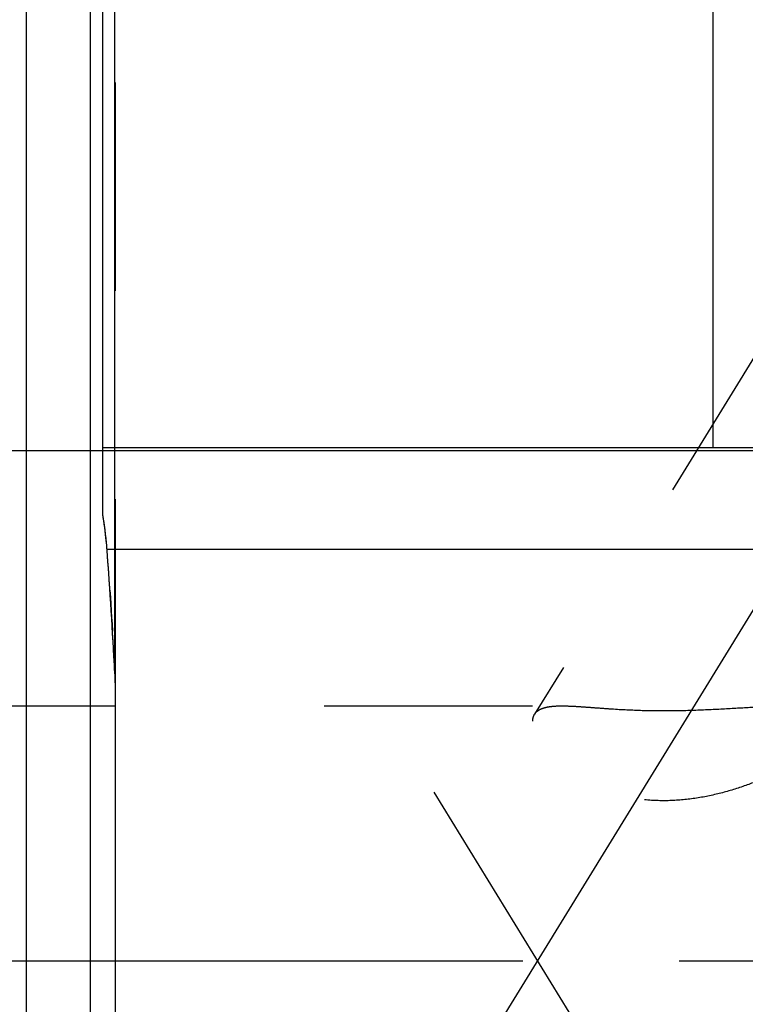
# Model space of a CAD drawing. Units: millimetres. Extents: x 0 to 594, y 0 to 420.
# Drawn here: x 327 to 338, y 224 to 239 of the extents above; entities that cross this region are included whole.
import ezdxf

# ---------------------------------------------------------------- set-up
doc = ezdxf.new("R2010")
doc.units = ezdxf.units.MM
doc.header["$LTSCALE"] = 32.67
doc.linetypes.add('CENTER', pattern=[0.6, 0.375, -0.075, 0.075, -0.075])
doc.linetypes.add('HIDDEN', pattern=[0.2, 0.1, -0.1])
doc.layers.get('0').update_dxf_attribs({"linetype": 'CONTINUOUS'})
for name, color, linetype in [('606771495-000-00-ED1_CL', 7, 'CONTINUOUS'), ('606771495-000_AXIS', 7, 'CONTINUOUS'), ('606771734-000_AXIS', 7, 'CONTINUOUS'), ('606771734-000_CL', 7, 'CONTINUOUS'), ('606771734-000_HL', 7, 'CONTINUOUS')]:
    doc.layers.add(name, color=color, linetype=linetype)
doc.styles.get("Standard").update_dxf_attribs({"font": 'TXT.SHX', "width": 0.7})
doc.dimstyles.new('DIMSTYLE_3', dxfattribs={"dimtxt": 3.5, "dimasz": 3.5, "dimexe": 0.18, "dimexo": 0.0625, "dimgap": 0.09, "dimtad": 1, "dimdec": 3, "dimdsep": 46, "dimtxsty": 'STANDARD', "dimblk": '_FILLED', "dimblk1": '_FILLED', "dimblk2": '_FILLED', "dimcen": 0.09, "dimclrt": 2, "dimadec": 0, "dimazin": 0, "dimtp": 0.1, "dimtm": 0.1, "dimtfac": 1, "dimtdec": 3, "dimtofl": 0, "dimtmove": 0, "dimatfit": 3, "dimldrblk": '_FILLED', "dimfxl": 1, "dimtolj": 1, "dimarcsym": 0})
doc.dimstyles.get("Standard").update_dxf_attribs({"dimtxt": 3.5, "dimasz": 3.5, "dimexe": 0.18, "dimexo": 0.0625, "dimgap": 0.09, "dimtad": 1, "dimdec": 3, "dimdsep": 46, "dimtxsty": 'STANDARD', "dimblk": '_FILLED', "dimblk1": '_FILLED', "dimblk2": '_FILLED', "dimcen": 0.09, "dimclrt": 2, "dimadec": 0, "dimazin": 0, "dimtol": 1, "dimtp": 0.005, "dimtm": 0.005, "dimtfac": 1, "dimtdec": 3, "dimtofl": 0, "dimtmove": 0, "dimatfit": 3, "dimldrblk": '_FILLED', "dimfxl": 1, "dimtolj": 1, "dimarcsym": 0})

# ---------------------------------------------------------------- blocks, each defined once
blk = doc.blocks.new('_FILLED')
at = {"color": 0, "linetype": 'BYBLOCK'}
blk.add_solid([(0, 0), (-1, 0.125), (-1, -0.125)], dxfattribs=at)
blk = doc.blocks.new('*D8')
at = {"color": 3, "linetype": 'CONTINUOUS'}
for p, q in [((245.472, 232.644), (245.472, 250.041)), ((245.472, 250.041), (245.472, 224.644)), ((418.372, 232.644), (243.972, 232.644)), ((245.472, 210.644), (245.472, 224.644)), ((418.372, 216.644), (243.972, 216.644)), ((245.472, 216.644), (245.472, 210.644))]:
    blk.add_line(p, q, dxfattribs=at)
at = {"color": 3, "linetype": 'CONTINUOUS', "xscale": 3.5, "yscale": 3.5, "zscale": 3.5}
for p, rotation in [((245.472, 232.644), 270), ((245.472, 216.644), 90)]:
    blk.add_blockref('_FILLED', p, dxfattribs=dict(at, rotation=rotation))
at = {"color": 2, "linetype": 'CONTINUOUS', "insert": (241.097, 237.791), "char_height": 3.5, "width": 12.25, "attachment_point": 1, "rotation": 90, "line_spacing_factor": 0.9}
blk.add_mtext('M16x1', dxfattribs=at)

msp = doc.modelspace()

# ---------------------------------------------------------------- linework, layer by layer
at = {"layer": '606771495-000_AXIS', "color": 3, "linetype": 'CENTER'}
msp.add_line((510.8717, 224.6441), (255.4717, 224.6441), dxfattribs=at)
at = {"layer": '606771734-000_AXIS', "color": 3, "linetype": 'CENTER'}
for p, q in [((333.0575, 221.995), (354.7554, 257.3103)), ((333.0575, 227.2932), (355.5507, 190.6834))]:
    msp.add_line(p, q, dxfattribs=at)
at = {"layer": '606771734-000_CL', "color": 7, "linetype": 'CONTINUOUS'}
for p, q in [((327.8717, 231.6334), (327.8717, 256.1441)), ((337.4407, 232.6941), (337.4407, 256.1441)), ((327.8717, 232.6941), (340.8217, 232.6941)), ((328.0717, 220.6716), (328.0717, 228.6166))]:
    msp.add_line(p, q, dxfattribs=at)
at = {"layer": '606771734-000_CL', "color": 9, "linetype": 'CONTINUOUS'}
for p, q in [((328.0581, 229.1765), (328.0581, 247.6941)), ((326.6708, 246.6691), (326.6708, 202.6191)), ((327.6717, 246.6691), (327.6717, 202.6191)), ((340.8217, 231.0941), (327.9369, 231.0941))]:
    msp.add_line(p, q, dxfattribs=at)
at = {"layer": '606771734-000_CL', "color": 7, "linetype": 'CONTINUOUS'}
msp.add_arc((235.6498, 224.2977), 92.537, 3.022174, 4.211888, dxfattribs=at)
msp.add_open_spline([(327.9369, 231.0941), (327.9335, 231.1401), (327.9181, 231.3205), (327.8944, 231.5003), (327.8717, 231.6334)], degree=3, knots=[0, 0, 0, 0, 0.2546294, 1, 1, 1, 1], dxfattribs=at)
msp.add_open_spline([(328.0717, 228.6166), (328.0717, 228.8032), (328.0679, 228.99), (328.0581, 229.1765)], degree=3, dxfattribs=at)
at = {"layer": '606771734-000_HL', "color": 6, "linetype": 'HIDDEN'}
for p, q in [((328.0717, 228.6166), (328.0717, 247.5903)), ((341.9312, 240.3824), (334.6388, 228.5132)), ((327.9816, 230.4556), (327.9892, 230.3412)), ((327.9892, 230.3412), (327.9956, 230.2426)), ((327.9956, 230.2426), (328.0024, 230.1357)), ((328.0024, 230.1357), (328.0091, 230.0296)), ((328.0091, 230.0296), (328.0154, 229.9277)), ((328.0154, 229.9277), (328.0221, 229.8164)), ((305.2038, 228.6441), (335.0692, 228.6441))]:
    msp.add_line(p, q, dxfattribs=at)
for centre, radius, start, end in [((322.6779, 230.7476), 5.2688, 9.29258, 9.67785), ((322.2866, 230.6861), 5.6649, 4.86851, 9.26738), ((322.0663, 230.6624), 5.8864, 4.20597, 4.91721), ((233.668, 224.1607), 94.5235, 3.818509, 4.206471), ((237.5041, 224.4044), 90.6796, 3.016616, 3.421631)]:
    msp.add_arc(centre, radius, start, end, dxfattribs=at)
for points, knots in [([(334.6388, 228.5132), (334.646, 228.525), (334.6639, 228.5476), (334.6986, 228.5756), (334.7414, 228.5984), (334.792, 228.6162), (334.8504, 228.6294), (334.9434, 228.6418), (335.0175, 228.6441), (335.0692, 228.6441)], [0, 0, 0, 0, 0.0890151, 0.1826157, 0.2847434, 0.3984104, 0.5257097, 0.6679847, 1, 1, 1, 1]), ([(335.0692, 228.6441), (335.1237, 228.6441), (335.2403, 228.6401), (335.4253, 228.628), (335.6301, 228.6125), (335.933, 228.5906), (336.3338, 228.5705), (336.8253, 228.5674), (337.3142, 228.583), (337.7841, 228.6087), (338.1589, 228.6305), (338.4414, 228.6417), (338.576, 228.6441), (338.6414, 228.6441)], [0, 0, 0, 0, 0.045736, 0.0978076, 0.155561, 0.2180489, 0.3525521, 0.4921867, 0.6302561, 0.7628003, 0.8870646, 0.9451846, 1, 1, 1, 1]), ([(334.6101, 228.4028), (334.6101, 228.4228), (334.6142, 228.4614), (334.6291, 228.4975), (334.6388, 228.5132)], [0, 0, 0, 0, 0.5199484, 1, 1, 1, 1]), ([(339.3307, 228.2604), (339.3111, 228.2285), (339.2614, 228.164), (339.1695, 228.0716), (339.0576, 227.9774), (338.8804, 227.8482), (338.6267, 227.6942), (338.2906, 227.5277), (337.924, 227.3818), (337.534, 227.2638), (337.1261, 227.1824), (336.7069, 227.1477), (336.287, 227.1704), (335.8827, 227.2572), (335.5141, 227.4044), (335.1986, 227.5959), (334.9808, 227.7801), (334.8415, 227.9307), (334.7587, 228.0369), (334.6938, 228.1383), (334.6468, 228.2334), (334.6178, 228.3205), (334.6101, 228.3769), (334.6101, 228.4028)], [0, 0, 0, 0, 0.0202689, 0.0439242, 0.0704866, 0.0994355, 0.1626948, 0.2309592, 0.3024993, 0.3762364, 0.4514334, 0.5274543, 0.6035192, 0.6784397, 0.7504862, 0.8175637, 0.8775587, 0.9043235, 0.9286512, 0.9503948, 0.9694781, 0.9859381, 1, 1, 1, 1])]:
    msp.add_open_spline(points, degree=3, knots=knots, dxfattribs=at)

# ---------------------------------------------------------------- dimensions: what is measured, and where the dimension line sits
at = {"color": 3, "linetype": 'CONTINUOUS'}
dim = msp.add_linear_dim(base=(245.4717, 232.6441), p1=(418.3717, 216.6441), p2=(418.3717, 232.6441), angle=90, text='M<>x1', dimstyle='DIMSTYLE_3', dxfattribs=at)
dim.commit()
dim.dimension.update_dxf_attribs({"geometry": '*D8', "text_midpoint": (242.8467, 243.916), "dimtype": 160})

# ---------------------------------------------------------------- leaders
at = {"layer": '606771495-000-00-ED1_CL', "color": 3, "linetype": 'CONTINUOUS'}
msp.add_leader([(341.8485, 237.9674), (308.8649, 270.3529)], dimstyle='STANDARD', override={"dimtad": 0, "dimldrblk": 'DOT'}, dxfattribs=at)

doc.saveas('drawing.dxf')
